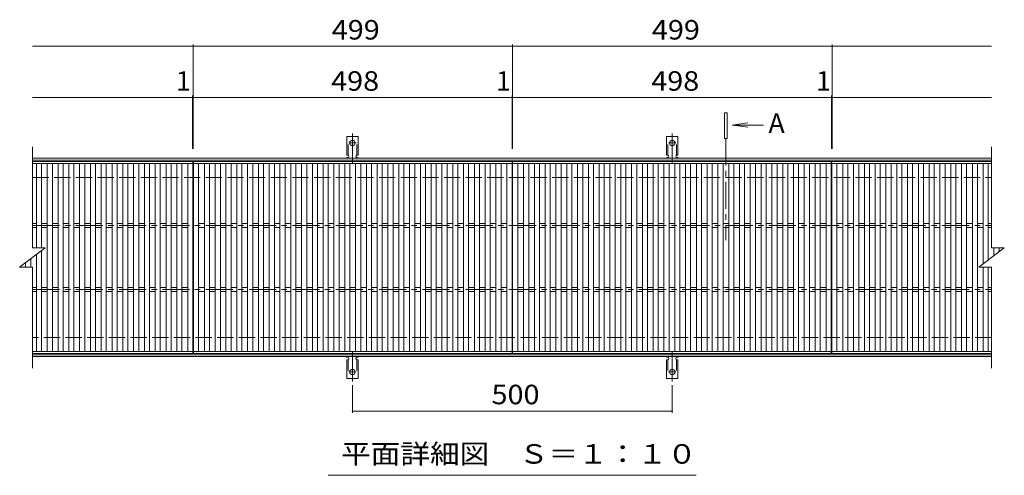
# Model space of a CAD drawing. Units: millimetres. Extents: x -1680 to 1822, y -1377 to 1286.
# Drawn here: x -1608 to -69, y 363 to 1075 of the extents above; entities that cross this region are included whole.
import ezdxf

# ---------------------------------------------------------------- set-up
doc = ezdxf.new("R2010")
doc.units = ezdxf.units.MM
doc.header["$LTSCALE"] = 10
for name, pattern in [('JWW_CENTER1', [6.773333, 4.233333, -0.846667, 0.846667, -0.846667]), ('JWW_CENTER2', [13.546667, 11.006667, -0.846667, 0.846667, -0.846667]), ('JWW_DASHED2', [3.386667, 1.693333, -1.693333]), ('JWW_DASHED3', [3.386667, 2.54, -0.846667])]:
    doc.linetypes.add(name, pattern=pattern)
for name, color, linetype in [('0191_区', 7, 'Continuous'), ('0192_区', 7, 'Continuous'), ('0193_区', 7, 'Continuous'), ('0235_床', 7, 'Continuous'), ('0239_詳', 7, 'Continuous'), ('0255_', 7, 'Continuous')]:
    doc.layers.add(name, color=color, linetype=linetype)
doc.styles.add('ＭＳ ゴシック', font='txt', dxfattribs={"height": 1})

msp = doc.modelspace()

# ---------------------------------------------------------------- linework, layer by layer
at = {"layer": '0191_区', "color": 2, "linetype": 'Continuous', "lineweight": 9}
for p, q in [((-1588.1, 858.6), (-88.6, 858.6)), ((-1588.1, 855.6), (-88.6, 855.6)), ((-88.6, 551.6), (-1588.1, 551.6)), ((-88.6, 548.6), (-1588.1, 548.6))]:
    msp.add_line(p, q, dxfattribs=at)
at = {"layer": '0191_区', "color": 2, "linetype": 'JWW_DASHED3', "lineweight": 9}
for p, q in [((-1588.1, 828.6), (-88.6, 828.6)), ((-88.6, 578.6), (-1588.1, 578.6))]:
    msp.add_line(p, q, dxfattribs=at)
at = {"layer": '0192_区', "color": 3, "linetype": 'Continuous', "lineweight": 9}
for p, q in [((-1588.1, 718.6), (-1588.1, 876.6)), ((-88.6, 876.6), (-88.6, 718.6)), ((-1337.3, 853.6), (-1588.1, 853.6)), ((-1337.3, 553.6), (-1337.3, 853.6)), ((-1336.3, 553.6), (-1336.3, 853.6)), ((-1336.3, 853.6), (-838.3, 853.6)), ((-838.3, 853.6), (-838.3, 553.6)), ((-837.3, 553.6), (-837.3, 853.6)), ((-837.3, 853.6), (-339.3, 853.6)), ((-339.3, 853.6), (-339.3, 553.6)), ((-338.3, 853.6), (-338.3, 553.6)), ((-338.3, 853.6), (-88.6, 853.6)), ((-1608.1, 688.6), (-1568.1, 718.6)), ((-1588.1, 718.6), (-1568.1, 718.6)), ((-108.6, 688.6), (-68.6, 718.6)), ((-88.6, 718.6), (-68.6, 718.6)), ((-1608.1, 688.6), (-1588.1, 688.6)), ((-1588.1, 530.6), (-1588.1, 688.6)), ((-108.6, 688.6), (-88.6, 688.6)), ((-88.6, 688.6), (-88.6, 530.6)), ((-1337.3, 553.6), (-1588.1, 553.6)), ((-838.3, 553.6), (-1336.3, 553.6)), ((-339.3, 553.6), (-837.3, 553.6)), ((-338.3, 553.6), (-88.6, 553.6))]:
    msp.add_line(p, q, dxfattribs=at)
at = {"layer": '0193_区', "color": 7, "linetype": 'Continuous', "lineweight": 9}
for p, q in [((-1588.1, 1033.6), (-837.3, 1033.6)), ((-1336.8, 873.6), (-1336.8, 1036.6)), ((-837.3, 873.6), (-837.3, 1036.6)), ((-837.3, 1033.6), (-88.6, 1033.6)), ((-337.8, 873.6), (-337.8, 1036.6)), ((-1337.8, 873.6), (-1337.8, 956.6)), ((-838.3, 873.6), (-838.3, 956.6)), ((-338.8, 873.6), (-338.8, 956.6)), ((-1588.1, 953.6), (-1337.8, 953.6)), ((-1337.8, 953.6), (-839.3, 953.6)), ((-839.3, 953.6), (-837.3, 953.6)), ((-837.3, 953.6), (-88.6, 953.6)), ((-1087.8, 503.8), (-1087.8, 460.6)), ((-587.8, 503.8), (-587.8, 460.6)), ((-1087.8, 463.6), (-587.8, 463.6))]:
    msp.add_line(p, q, dxfattribs=at)
at = {"layer": '0193_区', "color": 7, "linetype": 'Continuous', "lineweight": 9, "const_width": 1}
for points in [[(-1336.3, 1033.6, 0.414214), (-1336.8, 1034.1, 0.414214), (-1337.3, 1033.6, 0.414214), (-1336.8, 1033.1, 0.414214)], [(-836.8, 1033.6, 0.414214), (-837.3, 1034.1, 0.414214), (-837.8, 1033.6, 0.414214), (-837.3, 1033.1, 0.414214)], [(-337.3, 1033.6, 0.414214), (-337.8, 1034.1, 0.414214), (-338.3, 1033.6, 0.414214), (-337.8, 1033.1, 0.414214)], [(-1337.3, 953.6, 0.414214), (-1337.8, 954.1, 0.414214), (-1338.3, 953.6, 0.414214), (-1337.8, 953.1, 0.414214)], [(-1336.3, 953.6, 0.414214), (-1336.8, 954.1, 0.414214), (-1337.3, 953.6, 0.414214), (-1336.8, 953.1, 0.414214)], [(-837.8, 953.6, 0.414214), (-838.3, 954.1, 0.414214), (-838.8, 953.6, 0.414214), (-838.3, 953.1, 0.414214)], [(-836.8, 953.6, 0.414214), (-837.3, 954.1, 0.414214), (-837.8, 953.6, 0.414214), (-837.3, 953.1, 0.414214)], [(-338.3, 953.6, 0.414214), (-338.8, 954.1, 0.414214), (-339.3, 953.6, 0.414214), (-338.8, 953.1, 0.414214)], [(-337.3, 953.6, 0.414214), (-337.8, 954.1, 0.414214), (-338.3, 953.6, 0.414214), (-337.8, 953.1, 0.414214)], [(-1087.3, 463.6, 0.414214), (-1087.8, 464.1, 0.414214), (-1088.3, 463.6, 0.414214), (-1087.8, 463.1, 0.414214)], [(-587.3, 463.6, 0.414214), (-587.8, 464.1, 0.414214), (-588.3, 463.6, 0.414214), (-587.8, 463.1, 0.414214)]]:
    msp.add_lwpolyline(points, format="xyb", close=True, dxfattribs=at)
at = {"layer": '0235_床', "color": 7, "linetype": 'JWW_CENTER2', "lineweight": 9}
for p, q in [((-1087.8, 850.1), (-1087.8, 897.5)), ((-587.8, 850.1), (-587.8, 897.5)), ((-1093.6, 882.6), (-1082.1, 882.6)), ((-593.6, 882.6), (-582.1, 882.6)), ((-1087.8, 557), (-1087.8, 509.6)), ((-587.8, 557), (-587.8, 509.6)), ((-1093.6, 524.6), (-1082.1, 524.6)), ((-593.6, 524.6), (-582.1, 524.6))]:
    msp.add_line(p, q, dxfattribs=at)
at = {"layer": '0235_床', "color": 3, "linetype": 'Continuous', "lineweight": 9}
for p, q in [((-1096.6, 863.6), (-1096.6, 892.6)), ((-1079.1, 892.6), (-1096.6, 892.6)), ((-1079.1, 863.6), (-1079.1, 892.6)), ((-596.6, 863.6), (-596.6, 892.6)), ((-579.1, 892.6), (-596.6, 892.6)), ((-579.1, 863.6), (-579.1, 892.6)), ((-1096.6, 863.6), (-1095.3, 863.6)), ((-1079.1, 863.6), (-1080.3, 863.6)), ((-596.6, 863.6), (-595.3, 863.6)), ((-579.1, 863.6), (-580.3, 863.6)), ((-1095.8, 859.6), (-1095.3, 859.6)), ((-1080.3, 859.6), (-1079.8, 859.6)), ((-595.8, 859.6), (-595.3, 859.6)), ((-580.3, 859.6), (-579.8, 859.6)), ((-1096.6, 543.6), (-1095.3, 543.6)), ((-1096.6, 543.6), (-1096.6, 514.6)), ((-1095.8, 547.6), (-1095.3, 547.6)), ((-1080.3, 547.6), (-1079.8, 547.6)), ((-1079.1, 543.6), (-1080.3, 543.6)), ((-1079.1, 543.6), (-1079.1, 514.6)), ((-596.6, 543.6), (-595.3, 543.6)), ((-596.6, 543.6), (-596.6, 514.6)), ((-595.8, 547.6), (-595.3, 547.6)), ((-580.3, 547.6), (-579.8, 547.6)), ((-579.1, 543.6), (-580.3, 543.6)), ((-579.1, 543.6), (-579.1, 514.6)), ((-1079.1, 514.6), (-1096.6, 514.6)), ((-579.1, 514.6), (-596.6, 514.6))]:
    msp.add_line(p, q, dxfattribs=at)
at = {"layer": '0235_床', "color": 3, "linetype": 'JWW_DASHED2', "lineweight": 9}
for p, q in [((-1094.6, 863.4), (-1094.6, 892.6)), ((-1081.1, 863.4), (-1081.1, 892.6)), ((-594.6, 863.4), (-594.6, 892.6)), ((-581.1, 863.4), (-581.1, 892.6)), ((-1094.6, 543.7), (-1094.6, 514.6)), ((-1081.1, 543.7), (-1081.1, 514.6)), ((-594.6, 543.7), (-594.6, 514.6)), ((-581.1, 543.7), (-581.1, 514.6))]:
    msp.add_line(p, q, dxfattribs=at)
at = {"layer": '0235_床', "color": 3, "linetype": 'Continuous', "lineweight": 9}
for centre in [(-1087.8, 882.6), (-587.8, 882.6), (-1087.8, 524.6), (-587.8, 524.6)]:
    msp.add_circle(centre, 4.25, dxfattribs=at)
for centre, start, end in [((-1095.3, 861.6), 270, 90), ((-1080.3, 861.6), 90, 269.8667), ((-595.3, 861.6), 270, 90), ((-580.3, 861.6), 90, 269.8667), ((-1095.8, 857.6), 90.276, 150.0005), ((-1079.8, 857.6), 29.9993, 89.7584), ((-595.8, 857.6), 90.276, 150.0005), ((-579.8, 857.6), 29.9993, 89.7584), ((-1095.8, 549.6), 209.9995, 269.724), ((-1095.3, 545.6), 270, 90), ((-1080.3, 545.6), 90.1333, 270), ((-1079.8, 549.6), 270.2416, 330.0007), ((-595.8, 549.6), 209.9995, 269.724), ((-595.3, 545.6), 270, 90), ((-580.3, 545.6), 90.1333, 270), ((-579.8, 549.6), 270.2416, 330.0007)]:
    msp.add_arc(centre, 2, start, end, dxfattribs=at)
at = {"layer": '0239_詳', "color": 3, "linetype": 'Continuous', "lineweight": 9}
for p, q in [((-1337.3, 850.6), (-1588.1, 850.6)), ((-1581.9, 718.6), (-1581.9, 850.6)), ((-1573.9, 850.6), (-1573.9, 718.6)), ((-1565, 556.6), (-1565, 850.6)), ((-1557, 850.6), (-1557, 556.6)), ((-1548.1, 556.6), (-1548.1, 850.6)), ((-1540.1, 850.6), (-1540.1, 556.6)), ((-1531.3, 556.6), (-1531.3, 850.6)), ((-1523.3, 850.6), (-1523.3, 556.6)), ((-1514.4, 556.6), (-1514.4, 850.6)), ((-1506.4, 850.6), (-1506.4, 556.6)), ((-1497.5, 556.6), (-1497.5, 850.6)), ((-1489.5, 850.6), (-1489.5, 556.6)), ((-1480.6, 556.6), (-1480.6, 850.6)), ((-1472.6, 850.6), (-1472.6, 556.6)), ((-1463.7, 556.6), (-1463.7, 850.6)), ((-1455.7, 850.6), (-1455.7, 556.6)), ((-1446.9, 556.6), (-1446.9, 850.6)), ((-1438.9, 850.6), (-1438.9, 556.6)), ((-1430, 556.6), (-1430, 850.6)), ((-1422, 850.6), (-1422, 556.6)), ((-1413.1, 556.6), (-1413.1, 850.6)), ((-1405.1, 850.6), (-1405.1, 556.6)), ((-1396.2, 556.6), (-1396.2, 850.6)), ((-1388.2, 850.6), (-1388.2, 556.6)), ((-1379.3, 556.6), (-1379.3, 850.6)), ((-1371.3, 850.6), (-1371.3, 556.6)), ((-1362.5, 556.6), (-1362.5, 850.6)), ((-1354.5, 850.6), (-1354.5, 556.6)), ((-1345.3, 556.6), (-1345.3, 850.6)), ((-838.3, 850.6), (-1336.3, 850.6)), ((-1328.3, 850.6), (-1328.3, 556.6)), ((-1319.2, 556.6), (-1319.2, 850.6)), ((-1311.2, 850.6), (-1311.2, 556.6)), ((-1302.3, 556.6), (-1302.3, 850.6)), ((-1294.3, 850.6), (-1294.3, 556.6)), ((-1285.5, 556.6), (-1285.5, 850.6)), ((-1277.5, 850.6), (-1277.5, 556.6)), ((-1268.6, 556.6), (-1268.6, 850.6)), ((-1260.6, 850.6), (-1260.6, 556.6)), ((-1251.7, 556.6), (-1251.7, 850.6)), ((-1243.7, 850.6), (-1243.7, 556.6)), ((-1234.8, 556.6), (-1234.8, 850.6)), ((-1226.8, 850.6), (-1226.8, 556.6)), ((-1217.9, 556.6), (-1217.9, 850.6)), ((-1209.9, 850.6), (-1209.9, 556.6)), ((-1201.1, 556.6), (-1201.1, 850.6)), ((-1193.1, 850.6), (-1193.1, 556.6)), ((-1184.2, 556.6), (-1184.2, 850.6)), ((-1176.2, 850.6), (-1176.2, 556.6)), ((-1167.3, 556.6), (-1167.3, 850.6)), ((-1159.3, 850.6), (-1159.3, 556.6)), ((-1150.4, 556.6), (-1150.4, 850.6)), ((-1142.4, 850.6), (-1142.4, 556.6)), ((-1133.5, 556.6), (-1133.5, 850.6)), ((-1125.5, 850.6), (-1125.5, 556.6)), ((-1116.7, 556.6), (-1116.7, 850.6)), ((-1108.7, 850.6), (-1108.7, 556.6)), ((-1099.8, 556.6), (-1099.8, 850.6)), ((-1091.8, 850.6), (-1091.8, 556.6)), ((-1082.9, 556.6), (-1082.9, 850.6)), ((-1074.9, 850.6), (-1074.9, 556.6)), ((-1066, 556.6), (-1066, 850.6)), ((-1058, 850.6), (-1058, 556.6)), ((-1049.1, 556.6), (-1049.1, 850.6)), ((-1041.1, 850.6), (-1041.1, 556.6)), ((-1032.3, 556.6), (-1032.3, 850.6)), ((-1024.3, 850.6), (-1024.3, 556.6)), ((-1015.4, 556.6), (-1015.4, 850.6)), ((-1007.4, 850.6), (-1007.4, 556.6)), ((-998.5, 556.6), (-998.5, 850.6)), ((-990.5, 850.6), (-990.5, 556.6)), ((-981.6, 556.6), (-981.6, 850.6)), ((-973.6, 850.6), (-973.6, 556.6)), ((-964.7, 556.6), (-964.7, 850.6)), ((-956.7, 850.6), (-956.7, 556.6)), ((-947.9, 556.6), (-947.9, 850.6)), ((-939.9, 850.6), (-939.9, 556.6)), ((-931, 556.6), (-931, 850.6)), ((-923, 850.6), (-923, 556.6)), ((-914.1, 556.6), (-914.1, 850.6)), ((-906.1, 850.6), (-906.1, 556.6)), ((-897.2, 556.6), (-897.2, 850.6)), ((-889.2, 850.6), (-889.2, 556.6)), ((-880.3, 556.6), (-880.3, 850.6)), ((-872.3, 850.6), (-872.3, 556.6)), ((-863.5, 556.6), (-863.5, 850.6)), ((-855.5, 850.6), (-855.5, 556.6)), ((-846.3, 556.6), (-846.3, 850.6)), ((-339.3, 850.6), (-837.3, 850.6)), ((-829.3, 850.6), (-829.3, 556.6)), ((-820.2, 556.6), (-820.2, 850.6)), ((-812.2, 850.6), (-812.2, 556.6)), ((-803.3, 556.6), (-803.3, 850.6)), ((-795.3, 850.6), (-795.3, 556.6)), ((-786.5, 556.6), (-786.5, 850.6)), ((-778.5, 850.6), (-778.5, 556.6)), ((-769.6, 556.6), (-769.6, 850.6)), ((-761.6, 850.6), (-761.6, 556.6)), ((-752.7, 556.6), (-752.7, 850.6)), ((-744.7, 850.6), (-744.7, 556.6)), ((-735.8, 556.6), (-735.8, 850.6)), ((-727.8, 850.6), (-727.8, 556.6)), ((-718.9, 556.6), (-718.9, 850.6)), ((-710.9, 850.6), (-710.9, 556.6)), ((-702.1, 556.6), (-702.1, 850.6)), ((-694.1, 850.6), (-694.1, 556.6)), ((-685.2, 556.6), (-685.2, 850.6)), ((-677.2, 850.6), (-677.2, 556.6)), ((-668.3, 556.6), (-668.3, 850.6)), ((-660.3, 850.6), (-660.3, 556.6)), ((-651.4, 556.6), (-651.4, 850.6)), ((-643.4, 850.6), (-643.4, 556.6)), ((-634.5, 556.6), (-634.5, 850.6)), ((-626.5, 850.6), (-626.5, 556.6)), ((-617.7, 556.6), (-617.7, 850.6)), ((-609.7, 850.6), (-609.7, 556.6)), ((-600.8, 556.6), (-600.8, 850.6)), ((-592.8, 850.6), (-592.8, 556.6)), ((-583.9, 556.6), (-583.9, 850.6)), ((-575.9, 850.6), (-575.9, 556.6)), ((-567, 556.6), (-567, 850.6)), ((-559, 850.6), (-559, 556.6)), ((-550.1, 556.6), (-550.1, 850.6)), ((-542.1, 850.6), (-542.1, 556.6)), ((-533.3, 556.6), (-533.3, 850.6)), ((-525.3, 850.6), (-525.3, 556.6)), ((-516.4, 556.6), (-516.4, 850.6)), ((-508.4, 850.6), (-508.4, 556.6)), ((-499.5, 556.6), (-499.5, 850.6)), ((-491.5, 850.6), (-491.5, 556.6)), ((-482.6, 556.6), (-482.6, 850.6)), ((-474.6, 850.6), (-474.6, 556.6)), ((-465.7, 556.6), (-465.7, 850.6)), ((-457.7, 850.6), (-457.7, 556.6)), ((-448.9, 556.6), (-448.9, 850.6)), ((-440.9, 850.6), (-440.9, 556.6)), ((-432, 556.6), (-432, 850.6)), ((-424, 850.6), (-424, 556.6)), ((-415.1, 556.6), (-415.1, 850.6)), ((-407.1, 850.6), (-407.1, 556.6)), ((-398.2, 556.6), (-398.2, 850.6)), ((-390.2, 850.6), (-390.2, 556.6)), ((-381.3, 556.6), (-381.3, 850.6)), ((-373.3, 850.6), (-373.3, 556.6)), ((-364.5, 556.6), (-364.5, 850.6)), ((-356.5, 850.6), (-356.5, 556.6)), ((-347.3, 556.6), (-347.3, 850.6)), ((-88.6, 850.6), (-338.3, 850.6)), ((-330.3, 850.6), (-330.3, 556.6)), ((-321.2, 556.6), (-321.2, 850.6)), ((-313.2, 850.6), (-313.2, 556.6)), ((-304.3, 556.6), (-304.3, 850.6)), ((-296.3, 850.6), (-296.3, 556.6)), ((-287.4, 556.6), (-287.4, 850.6)), ((-279.4, 850.6), (-279.4, 556.6)), ((-270.6, 556.6), (-270.6, 850.6)), ((-262.6, 850.6), (-262.6, 556.6)), ((-253.7, 556.6), (-253.7, 850.6)), ((-245.7, 850.6), (-245.7, 556.6)), ((-236.8, 556.6), (-236.8, 850.6)), ((-228.8, 850.6), (-228.8, 556.6)), ((-219.9, 556.6), (-219.9, 850.6)), ((-211.9, 850.6), (-211.9, 556.6)), ((-203, 556.6), (-203, 850.6)), ((-195, 850.6), (-195, 556.6)), ((-186.2, 556.6), (-186.2, 850.6)), ((-178.2, 850.6), (-178.2, 556.6)), ((-169.3, 556.6), (-169.3, 850.6)), ((-161.3, 850.6), (-161.3, 556.6)), ((-152.4, 556.6), (-152.4, 850.6)), ((-144.4, 850.6), (-144.4, 556.6)), ((-135.5, 556.6), (-135.5, 850.6)), ((-127.5, 850.6), (-127.5, 556.6)), ((-118.6, 556.6), (-118.6, 850.6)), ((-110.6, 850.6), (-110.6, 556.6)), ((-101.8, 693.7), (-101.8, 850.6)), ((-93.8, 850.6), (-93.8, 699.7)), ((-1588.1, 756.6), (-1581.9, 756.6)), ((-1573.9, 756.6), (-1565, 756.6)), ((-1557, 756.6), (-1548.1, 756.6)), ((-1540.1, 756.6), (-1531.3, 756.6)), ((-1523.3, 756.6), (-1514.4, 756.6)), ((-1506.4, 756.6), (-1497.5, 756.6)), ((-1489.5, 756.6), (-1480.6, 756.6)), ((-1472.6, 756.6), (-1463.7, 756.6)), ((-1455.7, 756.6), (-1446.9, 756.6)), ((-1438.9, 756.6), (-1430, 756.6)), ((-1422, 756.6), (-1413.1, 756.6)), ((-1405.1, 756.6), (-1396.2, 756.6)), ((-1388.2, 756.6), (-1379.3, 756.6)), ((-1371.3, 756.6), (-1362.5, 756.6)), ((-1354.5, 756.6), (-1345.3, 756.6)), ((-1328.3, 756.6), (-1319.2, 756.6)), ((-1311.2, 756.6), (-1302.3, 756.6)), ((-1294.3, 756.6), (-1285.5, 756.6)), ((-1277.5, 756.6), (-1268.6, 756.6)), ((-1260.6, 756.6), (-1251.7, 756.6)), ((-1243.7, 756.6), (-1234.8, 756.6)), ((-1226.8, 756.6), (-1217.9, 756.6)), ((-1209.9, 756.6), (-1201.1, 756.6)), ((-1193.1, 756.6), (-1184.2, 756.6)), ((-1176.2, 756.6), (-1167.3, 756.6)), ((-1159.3, 756.6), (-1150.4, 756.6)), ((-1142.4, 756.6), (-1133.5, 756.6)), ((-1125.5, 756.6), (-1116.7, 756.6)), ((-1108.7, 756.6), (-1099.8, 756.6)), ((-1091.8, 756.6), (-1082.9, 756.6)), ((-1074.9, 756.6), (-1066, 756.6)), ((-1058, 756.6), (-1049.1, 756.6)), ((-1041.1, 756.6), (-1032.3, 756.6)), ((-1024.3, 756.6), (-1015.4, 756.6)), ((-1007.4, 756.6), (-998.5, 756.6)), ((-990.5, 756.6), (-981.6, 756.6)), ((-973.6, 756.6), (-964.7, 756.6)), ((-956.7, 756.6), (-947.9, 756.6)), ((-939.9, 756.6), (-931, 756.6)), ((-923, 756.6), (-914.1, 756.6)), ((-906.1, 756.6), (-897.2, 756.6)), ((-889.2, 756.6), (-880.3, 756.6)), ((-872.3, 756.6), (-863.5, 756.6)), ((-855.5, 756.6), (-846.6, 756.6)), ((-829.3, 756.6), (-820.2, 756.6)), ((-812.2, 756.6), (-803.3, 756.6)), ((-795.3, 756.6), (-786.5, 756.6)), ((-778.5, 756.6), (-769.6, 756.6)), ((-761.6, 756.6), (-752.7, 756.6)), ((-744.7, 756.6), (-735.8, 756.6)), ((-727.8, 756.6), (-718.9, 756.6)), ((-710.9, 756.6), (-702.1, 756.6)), ((-694.1, 756.6), (-685.2, 756.6)), ((-677.2, 756.6), (-668.3, 756.6)), ((-660.3, 756.6), (-651.4, 756.6)), ((-643.4, 756.6), (-634.5, 756.6)), ((-626.5, 756.6), (-617.7, 756.6)), ((-609.7, 756.6), (-600.8, 756.6)), ((-592.8, 756.6), (-583.9, 756.6)), ((-575.9, 756.6), (-567, 756.6)), ((-559, 756.6), (-550.1, 756.6)), ((-542.1, 756.6), (-533.3, 756.6)), ((-525.3, 756.6), (-516.4, 756.6)), ((-508.4, 756.6), (-499.5, 756.6)), ((-491.5, 756.6), (-482.6, 756.6)), ((-474.6, 756.6), (-465.7, 756.6)), ((-457.7, 756.6), (-448.9, 756.6)), ((-440.9, 756.6), (-432, 756.6)), ((-424, 756.6), (-415.1, 756.6)), ((-407.1, 756.6), (-398.2, 756.6)), ((-390.2, 756.6), (-381.3, 756.6)), ((-373.3, 756.6), (-364.5, 756.6)), ((-356.5, 756.6), (-347.3, 756.6)), ((-330.3, 756.6), (-321.2, 756.6)), ((-313.2, 756.6), (-304.3, 756.6)), ((-296.3, 756.6), (-287.4, 756.6)), ((-279.4, 756.6), (-270.6, 756.6)), ((-262.6, 756.6), (-253.7, 756.6)), ((-245.7, 756.6), (-236.8, 756.6)), ((-228.8, 756.6), (-219.9, 756.6)), ((-211.9, 756.6), (-203, 756.6)), ((-195, 756.6), (-186.2, 756.6)), ((-178.2, 756.6), (-169.3, 756.6)), ((-161.3, 756.6), (-152.4, 756.6)), ((-144.4, 756.6), (-135.5, 756.6)), ((-127.5, 756.6), (-118.6, 756.6)), ((-110.6, 756.6), (-101.8, 756.6)), ((-93.8, 756.6), (-88.6, 756.6)), ((-1588.1, 750.6), (-1581.9, 750.6)), ((-1573.9, 750.6), (-1565, 750.6)), ((-1557, 750.6), (-1548.1, 750.6)), ((-1540.1, 750.6), (-1531.3, 750.6)), ((-1523.3, 750.6), (-1514.4, 750.6)), ((-1506.4, 750.6), (-1497.5, 750.6)), ((-1489.5, 750.6), (-1480.6, 750.6)), ((-1472.6, 750.6), (-1463.7, 750.6)), ((-1455.7, 750.6), (-1446.9, 750.6)), ((-1438.9, 750.6), (-1430, 750.6)), ((-1422, 750.6), (-1413.1, 750.6)), ((-1405.1, 750.6), (-1396.2, 750.6)), ((-1388.2, 750.6), (-1379.3, 750.6)), ((-1371.3, 750.6), (-1362.5, 750.6)), ((-1354.5, 750.6), (-1345.3, 750.6)), ((-1328.3, 750.6), (-1319.2, 750.6)), ((-1311.2, 750.6), (-1302.3, 750.6)), ((-1294.3, 750.6), (-1285.5, 750.6)), ((-1277.5, 750.6), (-1268.6, 750.6)), ((-1260.6, 750.6), (-1251.7, 750.6)), ((-1243.7, 750.6), (-1234.8, 750.6)), ((-1226.8, 750.6), (-1217.9, 750.6)), ((-1209.9, 750.6), (-1201.1, 750.6)), ((-1193.1, 750.6), (-1184.2, 750.6)), ((-1176.2, 750.6), (-1167.3, 750.6)), ((-1159.3, 750.6), (-1150.4, 750.6)), ((-1142.4, 750.6), (-1133.5, 750.6)), ((-1125.5, 750.6), (-1116.7, 750.6)), ((-1108.7, 750.6), (-1099.8, 750.6)), ((-1091.8, 750.6), (-1082.9, 750.6)), ((-1074.9, 750.6), (-1066, 750.6)), ((-1058, 750.6), (-1049.1, 750.6)), ((-1041.1, 750.6), (-1032.3, 750.6)), ((-1024.3, 750.6), (-1015.4, 750.6)), ((-1007.4, 750.6), (-998.5, 750.6)), ((-990.5, 750.6), (-981.6, 750.6)), ((-973.6, 750.6), (-964.7, 750.6)), ((-956.7, 750.6), (-947.9, 750.6)), ((-939.9, 750.6), (-931, 750.6)), ((-923, 750.6), (-914.1, 750.6)), ((-906.1, 750.6), (-897.2, 750.6)), ((-889.2, 750.6), (-880.3, 750.6)), ((-872.3, 750.6), (-863.5, 750.6)), ((-855.5, 750.6), (-846.6, 750.6)), ((-829.3, 750.6), (-820.2, 750.6)), ((-812.2, 750.6), (-803.3, 750.6)), ((-795.3, 750.6), (-786.5, 750.6)), ((-778.5, 750.6), (-769.6, 750.6)), ((-761.6, 750.6), (-752.7, 750.6)), ((-744.7, 750.6), (-735.8, 750.6)), ((-727.8, 750.6), (-718.9, 750.6)), ((-710.9, 750.6), (-702.1, 750.6)), ((-694.1, 750.6), (-685.2, 750.6)), ((-677.2, 750.6), (-668.3, 750.6)), ((-660.3, 750.6), (-651.4, 750.6)), ((-643.4, 750.6), (-634.5, 750.6)), ((-626.5, 750.6), (-617.7, 750.6)), ((-609.7, 750.6), (-600.8, 750.6)), ((-592.8, 750.6), (-583.9, 750.6)), ((-575.9, 750.6), (-567, 750.6)), ((-559, 750.6), (-550.1, 750.6)), ((-542.1, 750.6), (-533.3, 750.6)), ((-525.3, 750.6), (-516.4, 750.6)), ((-508.4, 750.6), (-499.5, 750.6)), ((-491.5, 750.6), (-482.6, 750.6)), ((-474.6, 750.6), (-465.7, 750.6)), ((-457.7, 750.6), (-448.9, 750.6)), ((-440.9, 750.6), (-432, 750.6)), ((-424, 750.6), (-415.1, 750.6)), ((-407.1, 750.6), (-398.2, 750.6)), ((-390.2, 750.6), (-381.3, 750.6)), ((-373.3, 750.6), (-364.5, 750.6)), ((-356.5, 750.6), (-347.3, 750.6)), ((-330.3, 750.6), (-321.2, 750.6)), ((-313.2, 750.6), (-304.3, 750.6)), ((-296.3, 750.6), (-287.4, 750.6)), ((-279.4, 750.6), (-270.6, 750.6)), ((-262.6, 750.6), (-253.7, 750.6)), ((-245.7, 750.6), (-236.8, 750.6)), ((-228.8, 750.6), (-219.9, 750.6)), ((-211.9, 750.6), (-203, 750.6)), ((-195, 750.6), (-186.2, 750.6)), ((-178.2, 750.6), (-169.3, 750.6)), ((-161.3, 750.6), (-152.4, 750.6)), ((-144.4, 750.6), (-135.5, 750.6)), ((-127.5, 750.6), (-118.6, 750.6)), ((-110.6, 750.6), (-101.8, 750.6)), ((-93.8, 750.6), (-88.6, 750.6)), ((-1581.9, 556.6), (-1581.9, 708.2)), ((-1573.9, 714.2), (-1573.9, 556.6)), ((-84.9, 706.3), (-84.9, 718.6)), ((-76.9, 718.6), (-76.9, 712.3)), ((-1598.8, 688.6), (-1598.8, 695.5)), ((-1590.8, 701.5), (-1590.8, 688.6)), ((-1607.7, 688.9), (-1607.7, 688.6)), ((-101.8, 556.6), (-101.8, 688.6)), ((-93.8, 688.6), (-93.8, 556.6)), ((-1588.1, 656.6), (-1581.9, 656.6)), ((-1588.1, 650.6), (-1581.9, 650.6)), ((-1573.9, 656.6), (-1565, 656.6)), ((-1573.9, 650.6), (-1565, 650.6)), ((-1557, 656.6), (-1548.1, 656.6)), ((-1557, 650.6), (-1548.1, 650.6)), ((-1540.1, 656.6), (-1531.3, 656.6)), ((-1540.1, 650.6), (-1531.3, 650.6)), ((-1523.3, 656.6), (-1514.4, 656.6)), ((-1523.3, 650.6), (-1514.4, 650.6)), ((-1506.4, 656.6), (-1497.5, 656.6)), ((-1506.4, 650.6), (-1497.5, 650.6)), ((-1489.5, 656.6), (-1480.6, 656.6)), ((-1489.5, 650.6), (-1480.6, 650.6)), ((-1472.6, 656.6), (-1463.7, 656.6)), ((-1472.6, 650.6), (-1463.7, 650.6)), ((-1455.7, 656.6), (-1446.9, 656.6)), ((-1455.7, 650.6), (-1446.9, 650.6)), ((-1438.9, 656.6), (-1430, 656.6)), ((-1438.9, 650.6), (-1430, 650.6)), ((-1422, 656.6), (-1413.1, 656.6)), ((-1422, 650.6), (-1413.1, 650.6)), ((-1405.1, 656.6), (-1396.2, 656.6)), ((-1405.1, 650.6), (-1396.2, 650.6)), ((-1388.2, 656.6), (-1379.3, 656.6)), ((-1388.2, 650.6), (-1379.3, 650.6)), ((-1371.3, 656.6), (-1362.5, 656.6)), ((-1371.3, 650.6), (-1362.5, 650.6)), ((-1354.5, 656.6), (-1345.3, 656.6)), ((-1354.5, 650.6), (-1345.3, 650.6)), ((-1328.3, 656.6), (-1319.2, 656.6)), ((-1328.3, 650.6), (-1319.2, 650.6)), ((-1311.2, 656.6), (-1302.3, 656.6)), ((-1311.2, 650.6), (-1302.3, 650.6)), ((-1294.3, 656.6), (-1285.5, 656.6)), ((-1294.3, 650.6), (-1285.5, 650.6)), ((-1277.5, 656.6), (-1268.6, 656.6)), ((-1277.5, 650.6), (-1268.6, 650.6)), ((-1260.6, 656.6), (-1251.7, 656.6)), ((-1260.6, 650.6), (-1251.7, 650.6)), ((-1243.7, 656.6), (-1234.8, 656.6)), ((-1243.7, 650.6), (-1234.8, 650.6)), ((-1226.8, 656.6), (-1217.9, 656.6)), ((-1226.8, 650.6), (-1217.9, 650.6)), ((-1209.9, 656.6), (-1201.1, 656.6)), ((-1209.9, 650.6), (-1201.1, 650.6)), ((-1193.1, 656.6), (-1184.2, 656.6)), ((-1193.1, 650.6), (-1184.2, 650.6)), ((-1176.2, 656.6), (-1167.3, 656.6)), ((-1176.2, 650.6), (-1167.3, 650.6)), ((-1159.3, 656.6), (-1150.4, 656.6)), ((-1159.3, 650.6), (-1150.4, 650.6)), ((-1142.4, 656.6), (-1133.5, 656.6)), ((-1142.4, 650.6), (-1133.5, 650.6)), ((-1125.5, 656.6), (-1116.7, 656.6)), ((-1125.5, 650.6), (-1116.7, 650.6)), ((-1108.7, 656.6), (-1099.8, 656.6)), ((-1108.7, 650.6), (-1099.8, 650.6)), ((-1091.8, 656.6), (-1082.9, 656.6)), ((-1091.8, 650.6), (-1082.9, 650.6)), ((-1074.9, 656.6), (-1066, 656.6)), ((-1074.9, 650.6), (-1066, 650.6)), ((-1058, 656.6), (-1049.1, 656.6)), ((-1058, 650.6), (-1049.1, 650.6)), ((-1041.1, 656.6), (-1032.3, 656.6)), ((-1041.1, 650.6), (-1032.3, 650.6)), ((-1024.3, 656.6), (-1015.4, 656.6)), ((-1024.3, 650.6), (-1015.4, 650.6)), ((-1007.4, 656.6), (-998.5, 656.6)), ((-1007.4, 650.6), (-998.5, 650.6)), ((-990.5, 656.6), (-981.6, 656.6)), ((-990.5, 650.6), (-981.6, 650.6)), ((-973.6, 656.6), (-964.7, 656.6)), ((-973.6, 650.6), (-964.7, 650.6)), ((-956.7, 656.6), (-947.9, 656.6)), ((-956.7, 650.6), (-947.9, 650.6)), ((-939.9, 656.6), (-931, 656.6)), ((-939.9, 650.6), (-931, 650.6)), ((-923, 656.6), (-914.1, 656.6)), ((-923, 650.6), (-914.1, 650.6)), ((-906.1, 656.6), (-897.2, 656.6)), ((-906.1, 650.6), (-897.2, 650.6)), ((-889.2, 656.6), (-880.3, 656.6)), ((-889.2, 650.6), (-880.3, 650.6)), ((-872.3, 656.6), (-863.5, 656.6)), ((-872.3, 650.6), (-863.5, 650.6)), ((-855.5, 656.6), (-846.6, 656.6)), ((-855.5, 650.6), (-846.6, 650.6)), ((-829.3, 656.6), (-820.2, 656.6)), ((-829.3, 650.6), (-820.2, 650.6)), ((-812.2, 656.6), (-803.3, 656.6)), ((-812.2, 650.6), (-803.3, 650.6)), ((-795.3, 656.6), (-786.5, 656.6)), ((-795.3, 650.6), (-786.5, 650.6)), ((-778.5, 656.6), (-769.6, 656.6)), ((-778.5, 650.6), (-769.6, 650.6)), ((-761.6, 656.6), (-752.7, 656.6)), ((-761.6, 650.6), (-752.7, 650.6)), ((-744.7, 656.6), (-735.8, 656.6)), ((-744.7, 650.6), (-735.8, 650.6)), ((-727.8, 656.6), (-718.9, 656.6)), ((-727.8, 650.6), (-718.9, 650.6)), ((-710.9, 656.6), (-702.1, 656.6)), ((-710.9, 650.6), (-702.1, 650.6)), ((-694.1, 656.6), (-685.2, 656.6)), ((-694.1, 650.6), (-685.2, 650.6)), ((-677.2, 656.6), (-668.3, 656.6)), ((-677.2, 650.6), (-668.3, 650.6)), ((-660.3, 656.6), (-651.4, 656.6)), ((-660.3, 650.6), (-651.4, 650.6)), ((-643.4, 656.6), (-634.5, 656.6)), ((-643.4, 650.6), (-634.5, 650.6)), ((-626.5, 656.6), (-617.7, 656.6)), ((-626.5, 650.6), (-617.7, 650.6)), ((-609.7, 656.6), (-600.8, 656.6)), ((-609.7, 650.6), (-600.8, 650.6)), ((-592.8, 656.6), (-583.9, 656.6)), ((-592.8, 650.6), (-583.9, 650.6)), ((-575.9, 656.6), (-567, 656.6)), ((-575.9, 650.6), (-567, 650.6)), ((-559, 656.6), (-550.1, 656.6)), ((-559, 650.6), (-550.1, 650.6)), ((-542.1, 656.6), (-533.3, 656.6)), ((-542.1, 650.6), (-533.3, 650.6)), ((-525.3, 656.6), (-516.4, 656.6)), ((-525.3, 650.6), (-516.4, 650.6)), ((-508.4, 656.6), (-499.5, 656.6)), ((-508.4, 650.6), (-499.5, 650.6)), ((-491.5, 656.6), (-482.6, 656.6)), ((-491.5, 650.6), (-482.6, 650.6)), ((-474.6, 656.6), (-465.7, 656.6)), ((-474.6, 650.6), (-465.7, 650.6)), ((-457.7, 656.6), (-448.9, 656.6)), ((-457.7, 650.6), (-448.9, 650.6)), ((-440.9, 656.6), (-432, 656.6)), ((-440.9, 650.6), (-432, 650.6)), ((-424, 656.6), (-415.1, 656.6)), ((-424, 650.6), (-415.1, 650.6)), ((-407.1, 656.6), (-398.2, 656.6)), ((-407.1, 650.6), (-398.2, 650.6)), ((-390.2, 656.6), (-381.3, 656.6)), ((-390.2, 650.6), (-381.3, 650.6)), ((-373.3, 656.6), (-364.5, 656.6)), ((-373.3, 650.6), (-364.5, 650.6)), ((-356.5, 656.6), (-347.3, 656.6)), ((-356.5, 650.6), (-347.3, 650.6)), ((-330.3, 656.6), (-321.2, 656.6)), ((-330.3, 650.6), (-321.2, 650.6)), ((-313.2, 656.6), (-304.3, 656.6)), ((-313.2, 650.6), (-304.3, 650.6)), ((-296.3, 656.6), (-287.4, 656.6)), ((-296.3, 650.6), (-287.4, 650.6)), ((-279.4, 656.6), (-270.6, 656.6)), ((-279.4, 650.6), (-270.6, 650.6)), ((-262.6, 656.6), (-253.7, 656.6)), ((-262.6, 650.6), (-253.7, 650.6)), ((-245.7, 656.6), (-236.8, 656.6)), ((-245.7, 650.6), (-236.8, 650.6)), ((-228.8, 656.6), (-219.9, 656.6)), ((-228.8, 650.6), (-219.9, 650.6)), ((-211.9, 656.6), (-203, 656.6)), ((-211.9, 650.6), (-203, 650.6)), ((-195, 656.6), (-186.2, 656.6)), ((-195, 650.6), (-186.2, 650.6)), ((-178.2, 656.6), (-169.3, 656.6)), ((-178.2, 650.6), (-169.3, 650.6)), ((-161.3, 656.6), (-152.4, 656.6)), ((-161.3, 650.6), (-152.4, 650.6)), ((-144.4, 656.6), (-135.5, 656.6)), ((-144.4, 650.6), (-135.5, 650.6)), ((-127.5, 656.6), (-118.6, 656.6)), ((-127.5, 650.6), (-118.6, 650.6)), ((-110.6, 656.6), (-101.8, 656.6)), ((-110.6, 650.6), (-101.8, 650.6)), ((-93.8, 656.6), (-88.6, 656.6)), ((-93.8, 650.6), (-88.6, 650.6)), ((-1337.3, 556.6), (-1588.1, 556.6)), ((-838.3, 556.6), (-1336.3, 556.6)), ((-339.3, 556.6), (-837.3, 556.6)), ((-88.6, 556.6), (-338.3, 556.6))]:
    msp.add_line(p, q, dxfattribs=at)
at = {"layer": '0239_詳', "color": 3, "linetype": 'JWW_CENTER1', "lineweight": 9}
for p, q in [((-1588.1, 753.6), (-88.6, 753.6)), ((-1588.1, 653.6), (-88.6, 653.6))]:
    msp.add_line(p, q, dxfattribs=at)
at = {"layer": '0255_', "color": 4, "linetype": 'Continuous', "lineweight": 9}
for p, q in [((-505.9, 889.6), (-505.9, 929.6)), ((-505.9, 929.6), (-501.9, 929.6)), ((-501.9, 929.6), (-501.9, 889.6)), ((-494.2, 910.5), (-469.4, 913.8)), ((-494.2, 910.5), (-445, 910.5)), ((-494.2, 910.5), (-469.4, 907.3)), ((-501.9, 889.6), (-505.9, 889.6))]:
    msp.add_line(p, q, dxfattribs=at)
at = {"layer": '0255_', "color": 4, "linetype": 'JWW_CENTER1', "lineweight": 9}
msp.add_line((-503.9, 889.6), (-503.9, 730.8), dxfattribs=at)
at = {"layer": '0255_', "color": 7, "linetype": 'Continuous', "lineweight": 9}
msp.add_line((-550.6, 363.1), (-1125.6, 363.1), dxfattribs=at)

# ---------------------------------------------------------------- texts
at = {"layer": '0193_区', "color": 2, "linetype": 'Continuous', "lineweight": 9, "style": 'ＭＳ ゴシック', "width": 1.083333}
for s, p in [('499', (-1120.1, 1044.2)), ('499', (-619.6, 1044.2)), ('498', (-1121.1, 964.2)), ('498', (-620.6, 964.2)), ('500', (-870.3, 474.2))]:
    msp.add_text(s, height=30.48, dxfattribs=at).set_placement(p)
at = {"layer": '0193_区', "color": 2, "linetype": 'Continuous', "lineweight": 9, "style": 'ＭＳ ゴシック'}
for p in [(-1363.8, 964.2), (-863.4, 964.2), (-362.9, 964.2)]:
    msp.add_text('1', height=30.5, dxfattribs=at).set_placement(p)
at = {"layer": '0255_', "color": 2, "linetype": 'Continuous', "lineweight": 9, "style": 'ＭＳ ゴシック'}
msp.add_text('A', height=30.5, dxfattribs=at).set_placement((-437.3, 898.3))
at = {"layer": '0255_', "color": 2, "linetype": 'Continuous', "lineweight": 9, "style": 'ＭＳ ゴシック', "width": 1.114583}
msp.add_text('平面詳細図\u3000Ｓ＝１：１０', height=30.48, dxfattribs=at).set_placement((-1105.6, 381.3))

doc.saveas('drawing.dxf')
